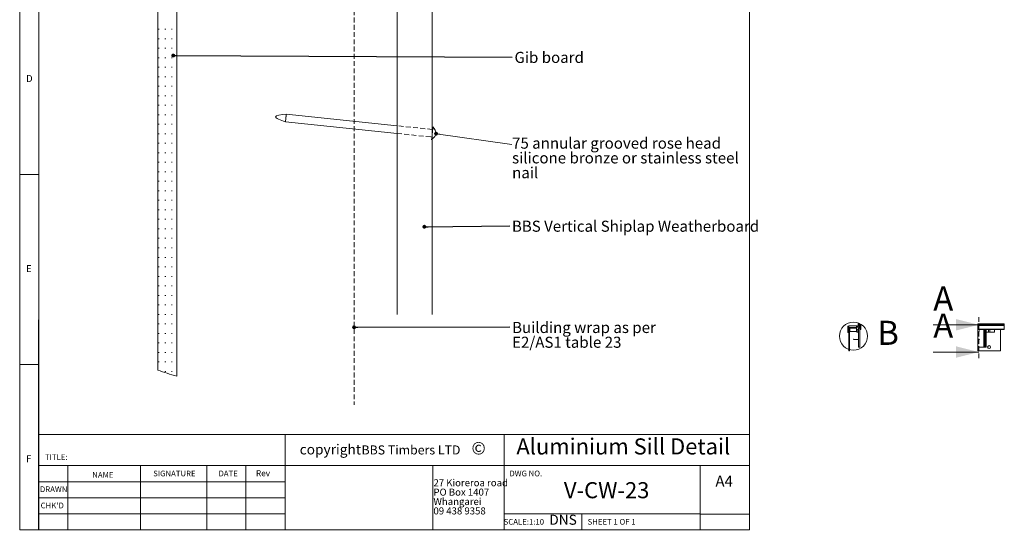
# Paper-space layout 'Sheet1' of a CAD drawing. Units: millimetres. Extents: x 13 to 272, y 5 to 297.
# Drawn here: x 13 to 272, y 5 to 139 of the extents above; entities that cross this region are included whole.
import ezdxf

# ---------------------------------------------------------------- set-up
doc = ezdxf.new("R2010")
doc.units = ezdxf.units.MM
doc.linetypes.add('HIDDEN', pattern=[1.905, 1.27, -0.635])
doc.styles.add('SLDTEXTSTYLE1', font='ARIAL.TTF', dxfattribs={"width": 0.948})
doc.styles.add('SLDTEXTSTYLE3', font='GOTHIC.TTF', dxfattribs={"width": 0.913})
doc.styles.add('SLDTEXTSTYLE4', font='ARIALBD.TTF')
doc.styles.get("Standard").update_dxf_attribs({"font": 'ARIAL.TTF'})
doc.dimstyles.new('SLDDIMSTYLE1', dxfattribs={"dimtxt": 0, "dimasz": 1.016, "dimexe": 0, "dimexo": 0.0625, "dimgap": 0, "dimtad": 0, "dimtih": 1, "dimtoh": 1, "dimdec": 0, "dimrnd": 1e-09, "dimzin": 0, "dimdsep": 46, "dimtxsty": 'Standard', "dimblk1": 'DOT', "dimblk2": 'DOT', "dimsah": 1, "dimcen": 0.09, "dimadec": 0, "dimazin": 0, "dimtfac": 1.016, "dimtdec": 0, "dimtofl": 0, "dimtmove": 0, "dimatfit": 3, "dimldrblk": 'DOT', "dimfxl": 1, "dimfrac": 2, "dimtolj": 1, "dimtzin": 0, "dimarcsym": 0})

# ---------------------------------------------------------------- blocks, each defined once
blk = doc.blocks.new('SW_NOTE_3')
at = {"color": 0, "linetype": 'Continuous', "lineweight": 0, "attachment_point": 1, "style": 'SLDTEXTSTYLE1'}
for s, insert, char_height in [('copyright  ', (0, 3.41), 2.6458), ('BBS Timbers LTD', (16.27, 3.14), 2.3813)]:
    blk.add_mtext(s, dxfattribs=dict(at, insert=insert, char_height=char_height))
blk = doc.blocks.new('SW_NOTE_4')
at = {"color": 0, "linetype": 'Continuous', "lineweight": 0, "attachment_point": 1, "style": 'SLDTEXTSTYLE1'}
for s, insert, char_height in [('27 Kioreroa road', (0, 2.39), 1.8521), ('Whangarei', (0, -2.55), 1.852), ('PO Box 1407', (0, -0.08), 1.8521), ('09 438 9358', (0, -5.02), 1.8521)]:
    blk.add_mtext(s, dxfattribs=dict(at, insert=insert, char_height=char_height))
blk = doc.blocks.new('SW_HATCH_0')
at = {"color": 0, "linetype": 'Continuous', "lineweight": 0}
for p, q in [((0, -50), (0.25, -50)), ((1.75, -50), (2, -50)), ((3.5, -50), (3.75, -50)), ((0, -52.5), (0.25, -52.5)), ((1.75, -52.5), (2, -52.5)), ((3.5, -52.5), (3.75, -52.5)), ((0, -55), (0.25, -55)), ((1.75, -55), (2, -55)), ((3.5, -55), (3.75, -55)), ((0, -57.5), (0.25, -57.5)), ((1.75, -57.5), (2, -57.5)), ((3.5, -57.5), (3.75, -57.5)), ((0, -60), (0.25, -60)), ((1.75, -60), (2, -60)), ((3.5, -60), (3.75, -60)), ((0, -62.5), (0.25, -62.5)), ((1.75, -62.5), (2, -62.5)), ((3.5, -62.5), (3.75, -62.5)), ((0, -65), (0.25, -65)), ((1.75, -65), (2, -65)), ((3.5, -65), (3.75, -65)), ((0, -67.5), (0.25, -67.5)), ((1.75, -67.5), (2, -67.5)), ((3.5, -67.5), (3.75, -67.5)), ((0, -70), (0.25, -70)), ((0, -72.5), (0.25, -72.5)), ((1.75, -70), (2, -70)), ((1.75, -72.5), (2, -72.5)), ((3.5, -70), (3.75, -70)), ((3.5, -72.5), (3.75, -72.5)), ((0, -75), (0.25, -75)), ((1.75, -75), (2, -75)), ((3.5, -75), (3.75, -75)), ((0, -77.5), (0.25, -77.5)), ((1.75, -77.5), (2, -77.5)), ((3.5, -77.5), (3.75, -77.5)), ((0, -80), (0.25, -80)), ((1.75, -80), (2, -80)), ((3.5, -80), (3.75, -80)), ((0, -82.5), (0.25, -82.5)), ((1.75, -82.5), (2, -82.5)), ((3.5, -82.5), (3.75, -82.5)), ((0, -85), (0.25, -85)), ((1.75, -85), (2, -85)), ((3.5, -85), (3.75, -85)), ((0, -87.5), (0.25, -87.5)), ((1.75, -87.5), (2, -87.5)), ((3.5, -87.5), (3.75, -87.5)), ((0, -90), (0.25, -90)), ((1.75, -90), (2, -90)), ((3.5, -90), (3.75, -90)), ((0, -92.5), (0.25, -92.5)), ((1.75, -92.5), (2, -92.5)), ((3.5, -92.5), (3.75, -92.5)), ((0, -95), (0.25, -95)), ((1.75, -95), (2, -95)), ((3.5, -95), (3.75, -95)), ((0, -97.5), (0.25, -97.5)), ((1.75, -97.5), (2, -97.5)), ((3.5, -97.5), (3.75, -97.5)), ((0, -100), (0.25, -100)), ((1.75, -100), (2, -100)), ((3.5, -100), (3.75, -100)), ((0, -102.5), (0.25, -102.5)), ((1.75, -102.5), (2, -102.5)), ((3.5, -102.5), (3.75, -102.5)), ((0, -105), (0.25, -105)), ((1.75, -105), (2, -105)), ((3.5, -105), (3.75, -105)), ((0, -107.5), (0.25, -107.5)), ((1.75, -107.5), (2, -107.5)), ((3.5, -107.5), (3.75, -107.5)), ((0, -110), (0.25, -110)), ((1.75, -110), (2, -110)), ((3.5, -110), (3.75, -110)), ((0, -112.5), (0.25, -112.5)), ((1.75, -112.5), (2, -112.5)), ((3.5, -112.5), (3.75, -112.5)), ((0, -115), (0.25, -115)), ((1.75, -115), (2, -115)), ((3.5, -115), (3.75, -115)), ((0, -117.5), (0.25, -117.5)), ((1.75, -117.5), (2, -117.5)), ((3.5, -117.5), (3.75, -117.5)), ((0, -120), (0.25, -120)), ((1.75, -120), (2, -120)), ((3.5, -120), (3.75, -120)), ((0, -122.5), (0.25, -122.5)), ((1.75, -122.5), (2, -122.5)), ((3.5, -122.5), (3.75, -122.5)), ((0, -125), (0.25, -125)), ((1.75, -125), (2, -125)), ((3.5, -125), (3.75, -125)), ((0, -127.5), (0.25, -127.5)), ((1.75, -127.5), (2, -127.5)), ((3.5, -127.5), (3.75, -127.5)), ((0, -130), (0.25, -130)), ((1.75, -130), (2, -130)), ((3.5, -130), (3.75, -130)), ((0, -132.5), (0.25, -132.5)), ((1.75, -132.5), (2, -132.5)), ((3.5, -132.5), (3.75, -132.5)), ((0, -135), (0.25, -135)), ((1.75, -135), (2, -135)), ((3.5, -135), (3.75, -135)), ((0, -137.5), (0.25, -137.5)), ((1.75, -137.5), (2, -137.5)), ((3.5, -137.5), (3.75, -137.5)), ((1.75, -140), (2, -140)), ((3.5, -140), (3.75, -140))]:
    blk.add_line(p, q, dxfattribs=at)
blk = doc.blocks.new('SW_NOTE_6')
at = {"color": 0, "linetype": 'Continuous', "lineweight": 0, "insert": (0.59, 1.42), "char_height": 2.91, "attachment_point": 1, "style": 'SLDTEXTSTYLE1'}
blk.add_mtext('Gib board', dxfattribs=at)
blk = doc.blocks.new('_DOT')
at = {"color": 0, "linetype": 'ByBlock', "lineweight": -2}
blk.add_line((-0.5, 0), (-1, 0), dxfattribs=at)
at = {"color": 0, "linetype": 'ByBlock', "const_width": 0.5}
blk.add_lwpolyline([(-0.25, 0, 1), (0.25, 0, 1)], format="xyb", close=True, dxfattribs=at)
blk = doc.blocks.new('SW_NOTE_8')
at = {"color": 0, "linetype": 'Continuous', "lineweight": 0, "insert": (0.52, 1.33), "char_height": 2.9104, "attachment_point": 1, "style": 'SLDTEXTSTYLE1'}
blk.add_mtext('BBS Vertical Shiplap Weatherboard', dxfattribs=at)
blk = doc.blocks.new('SW_NOTE_9')
at = {"color": 0, "linetype": 'Continuous', "lineweight": 0, "char_height": 2.9104, "attachment_point": 1, "style": 'SLDTEXTSTYLE1'}
for s, insert in [('Building wrap as per', (0.56, 1.3)), ('E2/AS1 table 23', (0.56, -2.58))]:
    blk.add_mtext(s, dxfattribs=dict(at, insert=insert))
blk = doc.blocks.new('SW_NOTE_10')
at = {"color": 0, "linetype": 'Continuous', "lineweight": 0, "attachment_point": 1, "style": 'SLDTEXTSTYLE1'}
for s, insert, char_height in [('75 annular grooved rose head', (0, 3.75), 2.9104), ('silicone bronze or stainless steel', (0, -0.13), 2.9104), ('nail', (0, -4.01), 2.91)]:
    blk.add_mtext(s, dxfattribs=dict(at, insert=insert, char_height=char_height))

psp = doc.layouts.new('Sheet1')

# ---------------------------------------------------------------- hatches: boundary and pattern name
at = {"linetype": 'Continuous', "lineweight": 0}
h = psp.add_hatch(dxfattribs=at)
h.set_pattern_fill('ACAD_ISO07W100', scale=0.5, style=0)
h.paths.add_polyline_path([(231.0498, 52.0761), (231.2498, 52.0761), (231.2498, 58.0761), (231.0498, 58.0761)], flags=0)
h = psp.add_hatch(dxfattribs=at)
h.set_pattern_fill('ANSI37', scale=0.333333, style=0)
edge = h.paths.add_edge_path(flags=0)
edge.add_arc((231.5898, 58.1761), 0.1, 90, 270, ccw=False)
edge.add_line((231.5898, 58.2761), (231.2898, 58.2761))
edge.add_arc((231.1649, 58.1761), 0.16, -38.682187, 38.682187, ccw=False)
edge.add_line((231.2898, 58.0761), (231.5898, 58.0761))
h = psp.add_hatch(dxfattribs=at)
h.set_pattern_fill('ANSI31', angle=90, style=0)
h.paths.add_polyline_path([(231.7298, 58.1161), (233.0498, 58.1161), (233.0498, 58.2761)], flags=0)
h = psp.add_hatch(dxfattribs=at)
h.set_pattern_fill('ANSI31', style=0)
h.paths.add_polyline_path([(233.0498, 58.2761), (231.7298, 58.2761), (231.7298, 58.1161)], flags=0)
h = psp.add_hatch(dxfattribs=at)
h.set_pattern_fill('ANSI31', angle=90, style=0)
edge = h.paths.add_edge_path(flags=0)
edge.add_line((233.4938, 59.0254), (233.4938, 59.1499))
edge.add_line((233.4938, 59.1499), (233.5279, 59.1499))
edge.add_line((233.5279, 59.1499), (233.5279, 59.1242))
edge.add_arc((233.5359, 59.1242), 0.008, 180, 270)
edge.add_line((233.5359, 59.1162), (233.5367, 59.1162))
edge.add_arc((233.5367, 59.1242), 0.008, 270, 360)
edge.add_line((233.5447, 59.1242), (233.5447, 59.1757))
edge.add_arc((233.5367, 59.1757), 0.008, 0, 90)
edge.add_line((233.5367, 59.1837), (233.4598, 59.1837))
edge.add_line((233.4598, 59.1837), (233.4598, 58.6541))
edge.add_arc((233.3898, 58.6541), 0.07, 270, 360, ccw=False)
edge.add_line((233.3898, 58.5841), (233.2438, 58.5841))
edge.add_arc((233.2438, 58.6541), 0.07, 180, 270, ccw=False)
edge.add_line((233.1738, 58.6541), (233.1738, 58.6741))
edge.add_arc((233.1638, 58.6741), 0.01, 0, 90)
edge.add_line((233.1638, 58.6841), (233.0158, 58.6841))
edge.add_arc((233.0158, 58.6681), 0.016, 90, 180)
edge.add_line((232.9998, 58.6681), (232.9998, 58.6601))
edge.add_line((232.9998, 58.6601), (233.146, 58.6601))
edge.add_arc((233.2438, 58.6541), 0.098, 176.4899, 226.276433)
edge.add_arc((233.1858, 58.5261), 0.058, 99.66315, 211.14739)
edge.add_line((233.1361, 58.4961), (233.1178, 58.4961))
edge.add_arc((233.1178, 58.4681), 0.028, 90.000001, 180.007992)
edge.add_line((233.0898, 58.4681), (233.0898, 58.2625))
edge.add_line((233.0898, 58.2625), (232.9053, 58.2625))
edge.add_arc((232.9053, 58.2485), 0.014, 90, 270)
edge.add_line((232.9053, 58.2345), (232.9273, 58.2345))
edge.add_line((232.9273, 58.2345), (232.9353, 58.2425))
edge.add_line((232.9353, 58.2425), (233.0673, 58.2425))
edge.add_line((233.0673, 58.2425), (233.0753, 58.2345))
edge.add_line((233.0753, 58.2345), (233.0953, 58.2345))
edge.add_arc((233.0953, 58.2545), 0.02, 270, 360)
edge.add_line((233.1153, 58.2545), (233.1153, 58.312))
edge.add_line((233.1153, 58.312), (233.4798, 58.312))
edge.add_line((233.4798, 58.312), (233.4798, 58.2581))
edge.add_arc((233.4898, 58.2581), 0.01, 180, 360)
edge.add_line((233.4998, 58.2581), (233.4998, 58.3001))
edge.add_line((233.4998, 58.3001), (233.7998, 58.3001))
edge.add_line((233.7998, 58.3001), (233.7998, 58.2981))
edge.add_arc((233.8098, 58.2981), 0.01, 180, 270)
edge.add_line((233.8098, 58.2881), (233.9098, 58.2881))
edge.add_line((233.9098, 58.2881), (233.9098, 58.2581))
edge.add_arc((233.9198, 58.2581), 0.01, 180, 360)
edge.add_line((233.9298, 58.2581), (233.9298, 58.3001))
edge.add_line((233.9298, 58.3001), (233.9582, 58.3001))
edge.add_arc((233.9582, 58.2801), 0.02, 0, 90, ccw=False)
edge.add_line((233.9782, 58.2801), (233.9782, 58.1621))
edge.add_line((233.9782, 58.1621), (234.0029, 57.8544))
edge.add_arc((234.0482, 57.8181), 0.058, 141.254494, 206.178969)
edge.add_arc((233.9871, 57.7881), 0.01, -90, 26.178969, ccw=False)
edge.add_line((233.9871, 57.7781), (233.9782, 57.7781))
edge.add_line((233.9782, 57.7781), (233.9782, 57.7481))
edge.add_line((233.9782, 57.7481), (234.1282, 57.7481))
edge.add_arc((234.1282, 57.8081), 0.06, 270, 360)
edge.add_line((234.1882, 57.8081), (234.1872, 58.7441))
edge.add_line((234.1872, 58.7441), (234.1582, 58.7441))
edge.add_line((234.1582, 58.7441), (234.1582, 58.6481))
edge.add_line((234.1582, 58.6481), (234.0182, 58.6481))
edge.add_line((234.0182, 58.6481), (234.0182, 58.7141))
edge.add_line((234.0182, 58.7141), (234.0412, 58.7141))
edge.add_line((234.0412, 58.7141), (234.0412, 58.7441))
edge.add_line((234.0412, 58.7441), (233.9442, 58.7441))
edge.add_line((233.9442, 58.7441), (233.9382, 58.7241))
edge.add_line((233.9382, 58.7241), (233.9382, 58.7187))
edge.add_arc((233.9428, 58.7187), 0.0046, 180, 270)
edge.add_line((233.9428, 58.7141), (233.9882, 58.7141))
edge.add_line((233.9882, 58.7141), (233.9882, 58.6481))
edge.add_line((233.9882, 58.6481), (233.8198, 58.6481))
edge.add_line((233.8198, 58.6481), (233.8198, 58.7141))
edge.add_line((233.8198, 58.7141), (233.8652, 58.7141))
edge.add_arc((233.8652, 58.7187), 0.0046, 270, 360)
edge.add_line((233.8698, 58.7187), (233.8698, 58.7241))
edge.add_line((233.8698, 58.7241), (233.8638, 58.7441))
edge.add_line((233.8638, 58.7441), (233.4938, 58.7441))
edge.add_line((233.4938, 58.7441), (233.4938, 59.0039))
edge.add_line((233.4938, 59.0039), (233.5367, 59.0039))
edge.add_arc((233.5367, 59.0119), 0.008, 270, 360)
edge.add_line((233.5447, 59.0119), (233.5447, 59.046))
edge.add_arc((233.5367, 59.046), 0.008, 0, 90)
edge.add_line((233.5367, 59.054), (233.5359, 59.054))
edge.add_arc((233.5359, 59.046), 0.008, 90, 180)
edge.add_line((233.5279, 59.046), (233.5279, 59.0254))
edge.add_line((233.5279, 59.0254), (233.4938, 59.0254))
edge = h.paths.add_edge_path(flags=0)
edge.add_line((234.0042, 58.1632), (234.0042, 58.2781))
edge.add_arc((233.9542, 58.2781), 0.05, 0, 90)
edge.add_line((233.9542, 58.3281), (233.5009, 58.3281))
edge.add_line((233.5009, 58.3281), (233.5002, 58.3477))
edge.add_arc((233.4942, 58.3475), 0.006, 2, 90)
edge.add_line((233.4942, 58.3535), (233.1178, 58.3535))
edge.add_line((233.1178, 58.3535), (233.1178, 58.4681))
edge.add_line((233.1178, 58.4681), (233.1858, 58.4681))
edge.add_arc((233.1858, 58.5261), 0.058, 270.003302, 326.446995)
edge.add_arc((233.2225, 58.5018), 0.014, 326.446995, 506.446995)
edge.add_arc((233.1858, 58.5261), 0.03, 65.354406, 326.446995, ccw=False)
edge.add_arc((233.205, 58.5679), 0.016, 245.354406, 312.430134)
edge.add_line((233.2158, 58.5561), (233.3898, 58.5561))
edge.add_arc((233.3898, 58.6541), 0.098, 270, 323.525339)
edge.add_arc((233.4718, 58.5935), 0.004, 3.644506, 143.525339, ccw=False)
edge.add_arc((233.4818, 58.5941), 0.006, 183.644506, 270)
edge.add_line((233.4818, 58.5881), (233.4938, 58.5881))
edge.add_arc((233.4938, 58.5941), 0.006, 270.000007, 370.034877)
edge.add_line((233.4997, 58.5952), (233.4962, 58.6152))
edge.add_arc((233.4903, 58.6141), 0.006, 10, 90)
edge.add_line((233.4903, 58.6201), (233.4817, 58.6201))
edge.add_arc((233.3898, 58.6541), 0.098, 339.699809, 360)
edge.add_line((233.4878, 58.6541), (233.4878, 58.7101))
edge.add_arc((233.4938, 58.7101), 0.006, 90, 180, ccw=False)
edge.add_line((233.4938, 58.7161), (233.6654, 58.7161))
edge.add_arc((233.6804, 58.7216), 0.016, 199.801744, 309.645594)
edge.add_arc((233.7098, 58.6861), 0.03, -131.446995, 129.645594, ccw=False)
edge.add_arc((233.6807, 58.6532), 0.014, 48.553005, 167.705931)
edge.add_line((233.667, 58.6561), (233.6598, 58.6561))
edge.add_line((233.6598, 58.6561), (233.6598, 58.6281))
edge.add_line((233.6598, 58.6281), (233.7098, 58.6281))
edge.add_arc((233.7098, 58.6861), 0.058, 270, 369.412586)
edge.add_arc((233.7793, 58.6977), 0.0125, 0, 189.412586, ccw=False)
edge.add_line((233.7918, 58.6977), (233.7918, 58.6401))
edge.add_arc((233.8118, 58.6401), 0.02, 180, 270)
edge.add_line((233.8118, 58.6201), (233.8398, 58.6201))
edge.add_line((233.8398, 58.6201), (233.8398, 58.6181))
edge.add_arc((233.8498, 58.6181), 0.01, 180, 270)
edge.add_line((233.8498, 58.6081), (233.9298, 58.6081))
edge.add_arc((233.9298, 58.6181), 0.01, 270, 360)
edge.add_line((233.9398, 58.6181), (233.9398, 58.6201))
edge.add_line((233.9398, 58.6201), (234.1282, 58.6201))
edge.add_line((234.1282, 58.6201), (234.1282, 58.6141))
edge.add_arc((234.1342, 58.6141), 0.006, 180.000007, 280.034875)
edge.add_line((234.1352, 58.6082), (234.1511, 58.611))
edge.add_line((234.1511, 58.611), (234.1483, 58.5952))
edge.add_arc((234.1542, 58.5941), 0.006, 169.965123, 269.999993)
edge.add_line((234.1542, 58.5881), (234.1602, 58.5881))
edge.add_line((234.1602, 58.5881), (234.1602, 58.3581))
edge.add_line((234.1602, 58.3581), (234.1542, 58.3581))
edge.add_arc((234.1542, 58.3521), 0.006, 90, 180)
edge.add_line((234.1482, 58.3521), (234.1482, 58.3341))
edge.add_arc((234.1542, 58.3341), 0.006, 180, 270)
edge.add_line((234.1542, 58.3281), (234.1622, 58.3281))
edge.add_line((234.1622, 58.3281), (234.1622, 57.8081))
edge.add_arc((234.1282, 57.8081), 0.034, 270, 360, ccw=False)
edge.add_line((234.1282, 57.7741), (234.1024, 57.7741))
edge.add_arc((234.1024, 57.7841), 0.01, 147.910049, 270, ccw=False)
edge.add_arc((234.0482, 57.8181), 0.054, 327.910049, 403.39845)
edge.add_arc((234.0787, 57.847), 0.012, 43.39845, 223.39845)
edge.add_arc((234.0482, 57.8181), 0.03, -223.261188, 43.39845, ccw=False)
edge.add_arc((234.0176, 57.8469), 0.012, 316.738809, 364.601277)
edge.add_line((234.0295, 57.8479), (234.0042, 58.1632))
h = psp.add_hatch(dxfattribs=at)
h.set_pattern_fill('ANSI31', style=0)
edge = h.paths.add_edge_path(flags=0)
edge.add_arc((233.7244, 59.1677), 0.016, 89.156807, 179.156807)
edge.add_line((233.7084, 59.1679), (233.7078, 59.1269))
edge.add_arc((233.7168, 59.1268), 0.009, 179.156807, 359.156807)
edge.add_line((233.7258, 59.1267), (233.726, 59.1405))
edge.add_line((233.726, 59.1405), (233.7548, 59.1406))
edge.add_line((233.7548, 59.1406), (233.7549, 59.0161))
edge.add_line((233.7549, 59.0161), (233.722, 59.0155))
edge.add_line((233.722, 59.0155), (233.722, 59.0369))
edge.add_arc((233.713, 59.037), 0.009, 359.838004, 539.838004)
edge.add_line((233.704, 59.037), (233.704, 59.02))
edge.add_arc((233.722, 59.0199), 0.018, 179.838004, 269.838004)
edge.add_line((233.7219, 59.0019), (233.7539, 59.0018))
edge.add_arc((233.754, 59.0218), 0.02, 269.838004, 359.838004)
edge.add_line((233.774, 59.0218), (233.7743, 59.1438))
edge.add_arc((233.7843, 59.1438), 0.01, 89.838004, 179.838004, ccw=False)
edge.add_line((233.7844, 59.1538), (234.1591, 58.887))
edge.add_arc((234.1191, 58.887), 0.04, -81.705223, 0.056338, ccw=False)
edge.add_arc((234.1341, 58.7841), 0.064, 98.294777, 140.056338)
edge.add_line((234.085, 58.8252), (234.0472, 58.78))
edge.add_line((234.0472, 58.78), (233.8012, 58.7798))
edge.add_arc((233.8012, 58.7698), 0.01, 90.056338, 180.056338)
edge.add_line((233.7912, 58.7697), (233.7912, 58.7397))
edge.add_line((233.7912, 58.7397), (233.6592, 58.7396))
edge.add_arc((233.6593, 58.7296), 0.01, 90.056338, 180.056338)
edge.add_line((233.6493, 58.7296), (233.6493, 58.7096))
edge.add_line((233.6493, 58.7096), (233.6019, 58.7096))
edge.add_arc((233.6019, 58.705), 0.0046, 90.056338, 225.056338)
edge.add_line((233.5986, 58.7017), (233.6339, 58.6665))
edge.add_arc((233.641, 58.6736), 0.01, 225.056338, 315.056338)
edge.add_line((233.648, 58.6665), (233.6704, 58.6889))
edge.add_arc((233.6633, 58.696), 0.01, 315.056338, 360.056338)
edge.add_line((233.6733, 58.696), (233.6733, 58.7056))
edge.add_arc((233.6833, 58.7056), 0.01, 90.056338, 180.056338, ccw=False)
edge.add_line((233.6833, 58.7156), (233.8053, 58.7158))
edge.add_arc((233.8053, 58.7258), 0.01, 270.056338, 360.056338)
edge.add_line((233.8153, 58.7258), (233.8152, 58.7458))
edge.add_arc((233.8252, 58.7458), 0.01, 90.056338, 180.056338, ccw=False)
edge.add_line((233.8252, 58.7558), (233.9352, 58.7559))
edge.add_line((233.9352, 58.7559), (233.9352, 58.7459))
edge.add_line((233.9352, 58.7459), (233.9652, 58.7459))
edge.add_line((233.9652, 58.7459), (233.9652, 58.7539))
edge.add_line((233.9652, 58.7539), (234.0474, 58.754))
edge.add_arc((234.0474, 58.774), 0.02, 270.056338, 320.056338)
edge.add_line((234.0627, 58.7612), (234.1034, 58.8098))
edge.add_arc((234.1341, 58.7841), 0.04, 90.056338, 140.056338, ccw=False)
edge.add_line((234.1341, 58.8241), (234.1492, 58.8241))
edge.add_arc((234.1492, 58.8141), 0.01, 0.056338, 90.056338, ccw=False)
edge.add_line((234.1592, 58.8141), (234.1592, 58.7901))
edge.add_arc((234.1492, 58.7901), 0.01, -89.943662, 0.056338, ccw=False)
edge.add_line((234.1492, 58.7801), (234.1342, 58.7801))
edge.add_arc((234.1342, 58.7601), 0.02, 90.056338, 180.056338)
edge.add_line((234.1142, 58.7601), (234.1143, 58.6891))
edge.add_arc((234.0552, 58.7431), 0.08, 309.933816, 317.61011, ccw=False)
edge.add_arc((234.113, 58.6741), 0.01, 129.933816, 309.933816)
edge.add_arc((234.0552, 58.7431), 0.1, 309.933816, 334.826493)
edge.add_arc((234.1403, 58.7031), 0.006, 334.826493, 420.067757)
edge.add_line((234.1433, 58.7083), (234.1383, 58.7112))
edge.add_line((234.1383, 58.7112), (234.1382, 58.7441))
edge.add_arc((234.1482, 58.7441), 0.01, 90.056338, 180.056338, ccw=False)
edge.add_line((234.1482, 58.7541), (234.1612, 58.7541))
edge.add_line((234.1612, 58.7541), (234.1612, 58.7501))
edge.add_arc((234.1672, 58.7501), 0.006, 180.056338, 270.056338)
edge.add_line((234.1672, 58.7441), (234.1812, 58.7441))
edge.add_arc((234.1812, 58.7501), 0.006, 270.056338, 360.056338)
edge.add_line((234.1872, 58.7501), (234.1871, 58.9088))
edge.add_line((234.1871, 58.9088), (233.8008, 59.1838))
edge.add_line((233.8008, 59.1838), (233.7247, 59.1837))

# ---------------------------------------------------------------- linework, layer by layer
at = {"color": 7, "linetype": 'Continuous', "lineweight": 0}
for p, q in [((12.8, 292), (12.8, 5)), ((17.8, 292), (17.8, 5)), ((204.9404, 4.9999), (204.9404, 292)), ((112.1478, 111.2837), (82.9676, 114.3506)), ((82.7586, 112.3616), (112.1478, 109.2727)), ((121.5078, 110.2999), (121.3978, 110.3115)), ((122.3978, 109.2009), (142.35, 106.4)), ((12.8, 98.5), (17.8, 98.5)), ((17.7404, 60.2499), (17.7404, 4.9999)), ((17.8, 60.25), (17.8, 5)), ((253.2652, 58.9584), (265.2652, 58.9584)), ((253.2652, 51.7959), (265.2652, 51.7959)), ((17.8, 48.5), (12.8, 48.5)), ((17.7404, 30.146), (140.2785, 30.146)), ((82.6334, 21.9159), (82.6334, 30.146)), ((140.2785, 30.146), (140.2785, 4.9999)), ((205, 30.146), (140.2785, 30.146)), ((204.893, 21.916), (17.693, 21.916)), ((25.493, 21.916), (25.493, 4.916)), ((44.5771, 21.916), (44.5771, 4.916)), ((62.092, 21.916), (62.092, 4.916)), ((72.293, 4.916), (72.293, 21.916)), ((82.6334, 4.9159), (82.6334, 21.9159)), ((121.5792, 21.916), (121.5792, 4.9999)), ((191.9404, 4.9999), (191.9404, 21.9999)), ((82.6334, 17.6659), (17.6334, 17.6659)), ((82.6334, 13.4159), (17.6334, 13.4159)), ((17.7404, 9.2189), (82.6334, 9.2189)), ((160.7406, 9.2189), (140.2785, 9.2189)), ((160.7324, 4.9159), (160.7406, 9.2189)), ((160.7406, 9.2189), (191.9404, 9.2189)), ((205, 9.187), (192, 9.187)), ((12.8, 5), (17.8, 5)), ((17.7404, 4.9999), (204.9404, 4.9999))]:
    psp.add_line(p, q, dxfattribs=at)
at = {"color": 7, "linetype": 'Continuous', "lineweight": 15}
for p, q in [((49.1478, 47.0364), (49.1478, 186.7009)), ((54.1478, 45.4415), (54.1478, 186.7009)), ((112.1478, 61.7009), (112.1478, 186.7009)), ((121.3978, 186.7009), (121.3978, 61.7009)), ((230.8198, 58.5601), (231.0198, 58.6601)), ((230.8198, 56.9601), (230.8198, 58.5601)), ((231.0198, 58.1601), (230.9798, 58.137)), ((230.9798, 58.137), (230.9798, 57.4832)), ((230.9798, 57.4832), (231.0198, 57.4601)), ((231.0198, 58.6601), (231.0198, 58.1601)), ((231.0198, 57.4601), (231.0198, 56.9601)), ((231.0498, 58.2761), (231.0498, 58.6601)), ((231.0498, 58.6601), (233.0898, 58.6601)), ((233.0898, 58.2761), (231.0498, 58.2761)), ((231.0498, 52.0761), (231.0498, 58.0761)), ((231.0498, 58.0761), (231.2498, 58.0761)), ((231.2498, 52.0761), (231.2498, 58.0761)), ((231.2898, 58.2761), (231.5898, 58.2761)), ((231.5898, 58.0761), (231.2898, 58.0761)), ((231.2898, 57.1761), (231.2898, 58.0761)), ((231.2898, 58.0761), (233.0898, 58.0761)), ((233.0898, 57.1761), (231.2898, 57.1761)), ((231.7298, 58.2761), (233.0498, 58.2761)), ((231.7298, 58.1161), (231.7298, 58.2761)), ((233.0498, 58.2761), (231.7298, 58.1161)), ((233.0498, 58.1161), (231.7298, 58.1161)), ((232.9053, 58.2625), (233.0898, 58.2625)), ((232.9273, 58.2345), (232.9053, 58.2345)), ((232.9353, 58.2425), (232.9273, 58.2345)), ((233.0673, 58.2425), (232.9353, 58.2425)), ((232.9998, 58.6601), (232.9998, 58.6681)), ((233.146, 58.6601), (232.9998, 58.6601)), ((233.0158, 58.6841), (233.1638, 58.6841)), ((233.0498, 58.2761), (233.0498, 58.1161)), ((233.0753, 58.2345), (233.0673, 58.2425)), ((233.0953, 58.2345), (233.0753, 58.2345)), ((233.0898, 58.6601), (233.0898, 58.2761)), ((233.0898, 58.2625), (233.0898, 58.4681)), ((233.0898, 58.0761), (233.0898, 57.1761)), ((233.1398, 57.4046), (233.0898, 57.4099)), ((233.0898, 57.3295), (233.1398, 57.3242)), ((233.4798, 58.312), (233.1153, 58.312)), ((233.1153, 58.312), (233.1153, 58.2545)), ((233.1178, 58.4961), (233.1361, 58.4961)), ((233.1178, 58.4681), (233.1858, 58.4681)), ((233.1178, 58.3535), (233.1178, 58.4681)), ((233.4942, 58.3535), (233.1178, 58.3535)), ((233.1398, 57.8761), (233.5398, 57.7462)), ((233.1398, 57.8761), (233.1398, 56.9761)), ((233.1738, 58.6741), (233.1738, 58.6541)), ((233.2158, 58.5561), (233.3898, 58.5561)), ((233.2438, 58.5841), (233.3898, 58.5841)), ((233.4598, 58.6541), (233.4598, 59.1837)), ((233.4598, 59.1837), (233.5367, 59.1837)), ((233.4798, 58.2581), (233.4798, 58.312)), ((233.4903, 58.6201), (233.4817, 58.6201)), ((233.4818, 58.5881), (233.4938, 58.5881)), ((233.4878, 58.6541), (233.4878, 58.7101)), ((233.5279, 59.1499), (233.4938, 59.1499)), ((233.4938, 59.1499), (233.4938, 59.0254)), ((233.4938, 59.0254), (233.5279, 59.0254)), ((233.5367, 59.0039), (233.4938, 59.0039)), ((233.4938, 59.0039), (233.4938, 58.7441)), ((233.4938, 58.7441), (233.8638, 58.7441)), ((233.4938, 58.7161), (233.6654, 58.7161)), ((233.4997, 58.5952), (233.4962, 58.6152)), ((233.7998, 58.3001), (233.4998, 58.3001)), ((233.4998, 58.3001), (233.4998, 58.2581)), ((233.5009, 58.3281), (233.5002, 58.3477)), ((233.9542, 58.3281), (233.5009, 58.3281)), ((233.5279, 59.1242), (233.5279, 59.1499)), ((233.5279, 59.0254), (233.5279, 59.046)), ((233.5367, 59.1162), (233.5359, 59.1162)), ((233.5359, 59.054), (233.5367, 59.054)), ((233.5398, 57.7462), (233.5398, 56.9761)), ((233.5698, 57.3594), (233.5398, 57.3626)), ((233.5398, 57.2822), (233.5698, 57.279)), ((233.5447, 59.1757), (233.5447, 59.1242)), ((233.5447, 59.046), (233.5447, 59.0119)), ((233.5698, 53.0761), (233.5698, 58.0761)), ((233.9398, 58.0761), (233.5698, 58.0761)), ((233.6339, 58.6665), (233.5986, 58.7017)), ((233.6019, 58.7096), (233.6493, 58.7096)), ((233.6704, 58.6889), (233.648, 58.6665)), ((233.6493, 58.7096), (233.6493, 58.7296)), ((233.6592, 58.7396), (233.7912, 58.7397)), ((233.6598, 58.6561), (233.6598, 58.6281)), ((233.667, 58.6561), (233.6598, 58.6561)), ((233.6598, 58.6281), (233.7098, 58.6281)), ((233.6733, 58.7056), (233.6733, 58.696)), ((233.8053, 58.7158), (233.6833, 58.7156)), ((233.704, 59.02), (233.704, 59.037)), ((233.7078, 59.1269), (233.7084, 59.1679)), ((233.7539, 59.0018), (233.7219, 59.0019)), ((233.722, 59.0369), (233.722, 59.0155)), ((233.722, 59.0155), (233.7549, 59.0161)), ((233.7247, 59.1837), (233.8008, 59.1838)), ((233.726, 59.1405), (233.7258, 59.1267)), ((233.7548, 59.1406), (233.726, 59.1405)), ((233.7549, 59.0161), (233.7548, 59.1406)), ((233.7743, 59.1438), (233.774, 59.0218)), ((234.1591, 58.887), (233.7844, 59.1538)), ((233.7912, 58.7397), (233.7912, 58.7697)), ((233.7918, 58.6977), (233.7918, 58.6401)), ((233.7998, 58.2981), (233.7998, 58.3001)), ((233.8008, 59.1838), (234.1871, 58.9088)), ((233.8012, 58.7798), (234.0472, 58.78)), ((233.9098, 58.2881), (233.8098, 58.2881)), ((233.8118, 58.6201), (233.8398, 58.6201)), ((233.8152, 58.7458), (233.8153, 58.7258)), ((233.8652, 58.7141), (233.8198, 58.7141)), ((233.8198, 58.7141), (233.8198, 58.6481)), ((233.8198, 58.6481), (233.9882, 58.6481)), ((233.9352, 58.7559), (233.8252, 58.7558)), ((233.8398, 58.6201), (233.8398, 58.6181)), ((233.8498, 58.6081), (233.9298, 58.6081)), ((233.8638, 58.7441), (233.8698, 58.7241)), ((233.8698, 58.7241), (233.8698, 58.7187)), ((233.9098, 58.2581), (233.9098, 58.2881)), ((233.9582, 58.3001), (233.9298, 58.3001)), ((233.9298, 58.3001), (233.9298, 58.2581)), ((233.9352, 58.7459), (233.9352, 58.7559)), ((233.9652, 58.7459), (233.9352, 58.7459)), ((233.9382, 58.7241), (233.9442, 58.7441)), ((233.9382, 58.7187), (233.9382, 58.7241)), ((233.9398, 58.6201), (234.1282, 58.6201)), ((233.9398, 58.6181), (233.9398, 58.6201)), ((233.9398, 58.0761), (233.9398, 53.0761)), ((233.9442, 57.3201), (233.9398, 57.3206)), ((233.9398, 57.2206), (233.9798, 57.2761)), ((233.9882, 58.7141), (233.9428, 58.7141)), ((233.9442, 58.7441), (234.0412, 58.7441)), ((233.9798, 57.2761), (233.9473, 57.3499)), ((234.0474, 58.754), (233.9652, 58.7539)), ((233.9652, 58.7539), (233.9652, 58.7459)), ((233.9782, 58.1621), (233.9782, 58.2801)), ((234.0029, 57.8544), (233.9782, 58.1621)), ((233.9782, 57.7481), (233.9782, 57.7781)), ((233.9782, 57.7781), (233.9871, 57.7781)), ((234.1282, 57.7481), (233.9782, 57.7481)), ((233.9882, 58.6481), (233.9882, 58.7141)), ((234.0042, 58.1632), (234.0042, 58.2781)), ((234.0295, 57.8479), (234.0042, 58.1632)), ((234.0412, 58.7141), (234.0182, 58.7141)), ((234.0182, 58.7141), (234.0182, 58.6481)), ((234.0182, 58.6481), (234.1582, 58.6481)), ((234.0412, 58.7441), (234.0412, 58.7141)), ((234.0472, 58.78), (234.085, 58.8252)), ((234.1034, 58.8098), (234.0627, 58.7612)), ((234.1282, 57.7741), (234.1024, 57.7741)), ((234.1143, 58.6891), (234.1142, 58.7601)), ((234.1282, 58.6201), (234.1282, 58.6141)), ((234.1492, 58.8241), (234.1341, 58.8241)), ((234.1342, 58.7801), (234.1492, 58.7801)), ((234.1352, 58.6082), (234.1511, 58.611)), ((234.1382, 58.7441), (234.1383, 58.7112)), ((234.1383, 58.7112), (234.1433, 58.7083)), ((234.1612, 58.7541), (234.1482, 58.7541)), ((234.1482, 58.3521), (234.1482, 58.3341)), ((234.1511, 58.611), (234.1483, 58.5952)), ((234.1542, 58.5881), (234.1602, 58.5881)), ((234.1602, 58.3581), (234.1542, 58.3581)), ((234.1542, 58.3281), (234.1622, 58.3281)), ((234.1582, 58.6481), (234.1582, 58.7441)), ((234.1582, 58.7441), (234.1872, 58.7441)), ((234.1592, 58.7901), (234.1592, 58.8141)), ((234.1602, 58.5881), (234.1602, 58.3581)), ((234.1612, 58.7501), (234.1612, 58.7541)), ((234.1622, 58.3281), (234.1622, 57.8081)), ((234.1812, 58.7441), (234.1672, 58.7441)), ((234.1871, 58.9088), (234.1872, 58.7501)), ((234.1872, 58.7441), (234.1882, 57.8081)), ((264.9664, 59.1838), (266.9664, 59.1838)), ((264.9664, 58.9088), (264.9664, 59.1838)), ((264.9664, 58.9088), (266.9664, 58.9088)), ((264.9664, 58.7501), (264.9664, 58.9088)), ((264.9664, 58.7501), (266.9664, 58.7501)), ((264.9664, 58.7441), (264.9664, 58.7501)), ((264.9664, 57.8081), (264.9664, 58.7441)), ((264.9664, 58.7441), (271.9664, 58.7441)), ((264.9664, 57.8081), (271.9664, 57.8081)), ((264.9664, 57.7481), (264.9664, 57.8081)), ((264.9664, 53.0761), (264.9664, 57.7481)), ((264.9664, 57.7481), (271.9664, 57.7481)), ((266.5464, 53.0761), (266.5464, 57.7481)), ((266.6264, 57.7481), (266.6264, 53.0761)), ((266.8664, 53.0761), (266.8664, 57.7481)), ((266.9664, 58.9088), (266.9664, 59.1838)), ((266.9664, 59.1837), (271.9664, 59.1837)), ((266.9664, 59.1162), (271.9664, 59.1162)), ((266.9664, 59.054), (271.9664, 59.054)), ((266.9664, 59.0039), (271.9664, 59.0039)), ((266.9664, 58.7501), (266.9664, 58.9088)), ((266.9664, 58.7441), (266.9664, 58.7501)), ((266.9664, 53.0761), (266.9664, 57.7481)), ((267.1664, 57.7481), (267.1664, 53.0761)), ((267.7664, 57.7462), (267.1664, 57.7462)), ((267.7664, 57.7481), (267.7664, 57.7462)), ((267.7664, 57.7462), (267.7664, 56.9761)), ((268.1664, 57.7462), (268.1664, 57.7481)), ((269.3664, 57.7462), (268.1664, 57.7462)), ((268.1664, 57.7462), (268.1664, 56.9761)), ((269.3664, 57.7481), (269.3664, 57.7462)), ((269.3664, 57.7462), (269.3664, 56.9761)), ((270.9664, 52.0761), (270.9664, 57.7481)), ((271.9664, 59.1757), (271.9664, 59.1837)), ((271.9664, 59.1242), (271.9664, 59.1757)), ((271.9664, 59.1162), (271.9664, 59.1242)), ((271.9664, 59.054), (271.9664, 59.1162)), ((271.9664, 59.046), (271.9664, 59.054)), ((271.9664, 59.0119), (271.9664, 59.046)), ((271.9664, 59.0039), (271.9664, 59.0119)), ((271.9664, 58.7441), (271.9664, 59.0039)), ((271.9664, 57.8081), (271.9664, 58.7441)), ((271.9664, 57.7481), (271.9664, 57.8081)), ((231.0198, 56.9601), (230.8198, 56.9601)), ((232.4026, 55.1821), (232.2891, 55.1538)), ((232.2891, 55.1538), (232.3942, 55.1026)), ((232.3942, 55.1026), (233.5698, 54.979)), ((233.5698, 55.0594), (232.4026, 55.1821)), ((233.5398, 56.9761), (233.1398, 56.9761)), ((233.9442, 55.0201), (233.9398, 55.0206)), ((233.9398, 54.9206), (233.9798, 54.9761)), ((233.9798, 54.9761), (233.9473, 55.0499)), ((267.1664, 56.9761), (267.7664, 56.9761)), ((267.7664, 56.9761), (268.1664, 56.9761)), ((268.1664, 56.9761), (269.3664, 56.9761)), ((231.2498, 52.0761), (231.0498, 52.0761)), ((233.9398, 53.0761), (233.5698, 53.0761)), ((264.9664, 53.0761), (266.5464, 53.0761)), ((264.9664, 53.0761), (264.9664, 52.0761)), ((264.9664, 52.0761), (270.9664, 52.0761)), ((266.6264, 53.0761), (266.5464, 53.0761)), ((266.6264, 53.0761), (266.8664, 53.0761)), ((266.9664, 53.0761), (266.8664, 53.0761)), ((266.9664, 53.0761), (267.1664, 53.0761))]:
    psp.add_line(p, q, dxfattribs=at)
at = {"color": 9, "linetype": 'HIDDEN', "lineweight": 0, "true_color": 0xc0c0c0}
psp.add_line((100.8136, 187.3452), (100.8136, 37.8906), dxfattribs=at)
at = {"color": 7, "linetype": 'HIDDEN', "lineweight": 0}
for p, q in [((121.3978, 110.3115), (112.1478, 111.2837)), ((112.1478, 109.2727), (121.2988, 108.3109)), ((121.2204, 107.565), (121.3978, 107.8115)), ((265.2652, 60.9584), (265.2652, 49.7959))]:
    psp.add_line(p, q, dxfattribs=at)
at = {"color": 8, "linetype": 'Continuous', "lineweight": 15}
for p, q in [((266.9664, 59.1757), (271.9664, 59.1757)), ((266.9664, 59.1242), (271.9664, 59.1242)), ((266.9664, 59.046), (271.9664, 59.046)), ((266.9664, 59.0119), (271.9664, 59.0119))]:
    psp.add_line(p, q, dxfattribs=at)
at = {"color": 7, "linetype": 'Continuous', "lineweight": 0, "flags": 128}
psp.add_lwpolyline([(82.9676, 114.3506), (82.9597, 114.275), (82.937, 114.0594), (82.9031, 113.7367), (82.8631, 113.3561), (82.8231, 112.9755), (82.7892, 112.6529), (82.7665, 112.4373), (82.7586, 112.3616)], dxfattribs=at)
at = {"color": 7, "linetype": 'HIDDEN', "lineweight": 0, "flags": 128}
for points in [[(82.7586, 112.3616), (82.7665, 112.4373), (82.7892, 112.6529), (82.8231, 112.9755), (82.8631, 113.3561), (82.9031, 113.7367), (82.937, 114.0594), (82.9597, 114.275), (82.9676, 114.3506)], [(121.2204, 107.565), (121.2303, 107.6593), (121.259, 107.932), (121.3033, 108.3535), (121.3584, 108.8781), (121.4184, 109.4491), (121.4768, 110.0045), (121.5272, 110.4841), (121.5642, 110.836), (121.5837, 111.0221), (121.5862, 111.0458)], [(121.3978, 109.2533), (121.3584, 108.8781), (121.3033, 108.3535), (121.259, 107.932), (121.2303, 107.6593), (121.2204, 107.565)], [(121.3067, 108.3866), (121.2988, 108.3109), (121.3067, 108.3866), (121.3294, 108.6022), (121.3633, 108.9248), (121.4033, 109.3054), (121.4433, 109.686), (121.4772, 110.0086), (121.4999, 110.2242), (121.5078, 110.2999), (121.4999, 110.2242), (121.4772, 110.0086), (121.4433, 109.686), (121.4033, 109.3054), (121.3633, 108.9248), (121.3294, 108.6022), (121.3067, 108.3866)]]:
    psp.add_lwpolyline(points, dxfattribs=at)
at = {"color": 7, "linetype": 'Continuous', "lineweight": 15, "flags": 128}
for points in [[(121.5862, 111.0458), (121.5837, 111.0221), (121.5642, 110.836), (121.5272, 110.4841), (121.4768, 110.0045), (121.4184, 109.4491), (121.3978, 109.2533)], [(233.9473, 57.3499), (233.9472, 57.349), (233.9464, 57.3415), (233.945, 57.3275), (233.9429, 57.3083), (233.9406, 57.2861), (233.9398, 57.2782)], [(232.4026, 55.1821), (232.4023, 55.1791), (232.4014, 55.1705), (232.4, 55.1576), (232.3984, 55.1423), (232.3968, 55.1271), (232.3954, 55.1142), (232.3945, 55.1056), (232.3942, 55.1026)], [(233.9473, 55.0499), (233.9472, 55.049), (233.9464, 55.0415), (233.945, 55.0275), (233.9429, 55.0083), (233.9406, 54.9861), (233.9398, 54.9782)]]:
    psp.add_lwpolyline(points, dxfattribs=at)
at = {"color": 7, "linetype": 'Continuous', "lineweight": 0}
psp.add_circle((232.2688, 55.9657), 3.6837, dxfattribs=at)
at = {"color": 7, "linetype": 'Continuous', "lineweight": 15}
psp.add_circle((267.9664, 53.0761), 0.4, dxfattribs=at)
for centre, radius, start, end in [((231.1649, 58.1761), 0.16, 321.317813, 38.682187), ((231.5898, 58.1761), 0.1, 90, 270), ((231.5898, 58.1761), 0.1, 270, 90), ((232.9053, 58.2485), 0.014, 90, 270), ((233.0158, 58.6681), 0.016, 90, 180), ((233.1178, 58.4681), 0.028, 90.000001, 180.007992), ((233.0953, 58.2545), 0.02, 270, 0), ((233.1858, 58.5261), 0.058, 99.66315, 211.14739), ((233.2438, 58.6541), 0.098, 176.4899, 226.276433), ((233.1858, 58.5261), 0.03, 65.354406, 326.446995), ((233.1638, 58.6741), 0.01, 0, 90), ((233.2438, 58.6541), 0.07, 180, 270), ((233.1858, 58.5261), 0.058, 270.003302, 326.446995), ((233.205, 58.5679), 0.016, 245.354406, 312.430134), ((233.2225, 58.5018), 0.014, 326.446995, 146.446995), ((233.3898, 58.6541), 0.07, 270, 0), ((233.3898, 58.6541), 0.098, 270, 323.525339), ((233.4718, 58.5935), 0.004, 3.644506, 143.525339), ((233.4818, 58.5941), 0.006, 183.644506, 270), ((233.4898, 58.2581), 0.01, 180, 0), ((233.3898, 58.6541), 0.098, 339.699809, 0), ((233.4938, 58.7101), 0.006, 90, 180), ((233.4903, 58.6141), 0.006, 10, 90), ((233.4938, 58.5941), 0.006, 270.000007, 10.034877), ((233.4942, 58.3475), 0.006, 2, 90), ((233.5359, 59.1242), 0.008, 180, 270), ((233.5359, 59.046), 0.008, 90, 180), ((233.5367, 59.1757), 0.008, 0, 90), ((233.5367, 59.1242), 0.008, 270, 0), ((233.5367, 59.046), 0.008, 0, 90), ((233.5367, 59.0119), 0.008, 270, 0), ((233.6019, 58.705), 0.0046, 90.056338, 225.056338), ((233.641, 58.6736), 0.01, 225.056338, 315.056338), ((233.6593, 58.7296), 0.01, 90.056338, 180.056338), ((233.6804, 58.7216), 0.016, 199.801744, 309.645594), ((233.6807, 58.6532), 0.014, 48.553005, 167.705931), ((233.6633, 58.696), 0.01, 315.056338, 0.056338), ((233.6833, 58.7056), 0.01, 90.056338, 180.056338), ((233.7098, 58.6861), 0.03, 228.553005, 129.645594), ((233.713, 59.037), 0.009, 359.838004, 179.838004), ((233.722, 59.0199), 0.018, 179.838004, 269.838004), ((233.7168, 59.1268), 0.009, 179.156807, 359.156807), ((233.7244, 59.1677), 0.016, 89.156807, 179.156807), ((233.7098, 58.6861), 0.058, 270, 9.412586), ((233.754, 59.0218), 0.02, 269.838004, 359.838004), ((233.7793, 58.6977), 0.0125, 0, 189.412586), ((233.7843, 59.1438), 0.01, 89.838004, 179.838004), ((233.8012, 58.7698), 0.01, 90.056338, 180.056338), ((233.8118, 58.6401), 0.02, 180, 270), ((233.8098, 58.2981), 0.01, 180, 270), ((233.8053, 58.7258), 0.01, 270.056338, 0.056338), ((233.8252, 58.7458), 0.01, 90.056338, 180.056338), ((233.8498, 58.6181), 0.01, 180, 270), ((233.8652, 58.7187), 0.0046, 270, 0), ((233.9198, 58.2581), 0.01, 180, 0), ((233.9298, 58.6181), 0.01, 270, 0), ((233.9428, 58.7187), 0.0046, 180, 270), ((233.9542, 58.2781), 0.05, 0, 90), ((233.9582, 58.2801), 0.02, 0, 90), ((233.9871, 57.7881), 0.01, 270, 26.178969), ((234.0482, 57.8181), 0.058, 141.254494, 206.178969), ((234.0482, 57.8181), 0.03, 136.738812, 43.39845), ((234.0176, 57.8469), 0.012, 316.738809, 4.601277), ((234.0474, 58.774), 0.02, 270.056338, 320.056338), ((234.0787, 57.847), 0.012, 43.39845, 223.39845), ((234.1341, 58.7841), 0.064, 98.294777, 140.056338), ((234.0482, 57.8181), 0.054, 327.910049, 43.39845), ((234.1024, 57.7841), 0.01, 147.910049, 270), ((234.113, 58.6741), 0.01, 129.933816, 309.933816), ((234.1341, 58.7841), 0.04, 90.056338, 140.056338), ((234.0552, 58.7431), 0.08, 309.933816, 317.61011), ((234.1342, 58.7601), 0.02, 90.056338, 180.056338), ((234.0552, 58.7431), 0.1, 309.933816, 334.826493), ((234.1191, 58.887), 0.04, 278.294777, 0.056338), ((234.1342, 58.6141), 0.006, 180.000007, 280.034875), ((234.1282, 57.8081), 0.06, 270, 0), ((234.1282, 57.8081), 0.034, 270, 0), ((234.1482, 58.7441), 0.01, 90.056338, 180.056338), ((234.1403, 58.7031), 0.006, 334.826493, 60.067757), ((234.1542, 58.5941), 0.006, 169.965123, 269.999993), ((234.1542, 58.3521), 0.006, 90, 180), ((234.1542, 58.3341), 0.006, 180, 270), ((234.1492, 58.8141), 0.01, 0.056338, 90.056338), ((234.1492, 58.7901), 0.01, 270.056338, 0.056338), ((234.1672, 58.7501), 0.006, 180.056338, 270.056338), ((234.1812, 58.7501), 0.006, 270.056338, 0.056338), ((265.3664, 57.2801), 0.07, 358.500455, 181.499545), ((265.3664, 54.9801), 0.07, 358.500298, 181.499702)]:
    psp.add_arc(centre, radius, start, end, dxfattribs=at)
at = {"color": 7, "linetype": 'Continuous', "lineweight": 0}
psp.add_arc((79.6208, 133.9327), 92.0845, 250.675135, 253.94106, dxfattribs=at)
at = {"color": 7, "linetype": 'Continuous', "lineweight": 15}
for points, knots in [([(82.9676, 114.3506), (81.5666, 114.1627), (78.7644, 113.7869), (81.4272, 112.8367), (82.7586, 112.3616)], [0, 0, 0, 0, 0.49999996, 1, 1, 1, 1]), ([(121.3978, 107.8115), (121.8605, 108.261), (122.8678, 109.2398), (122.036, 110.412), (121.5862, 111.0458)], [0, 0, 0, 0, 0.45925268, 1, 1, 1, 1])]:
    psp.add_open_spline(points, degree=3, knots=knots, dxfattribs=at)
at = {"color": 7, "linetype": 'Continuous', "lineweight": 0}
for points in [[(265.2652, 58.9584), (259.2652, 60.4584), (259.2652, 57.4584)], [(265.2652, 51.7959), (259.2652, 53.2959), (259.2652, 50.2959)]]:
    psp.add_solid(points, dxfattribs=at)

# ---------------------------------------------------------------- block references
for name, p in [('SW_HATCH_0', (49.2234, 186.6907)), ('SW_NOTE_6', (142.45, 129.3)), ('SW_NOTE_10', (142.4067, 104.4213)), ('SW_NOTE_8', (141.85, 85)), ('SW_NOTE_9', (141.85, 58.4)), ('SW_NOTE_3', (86.5027, 24.0944)), ('SW_NOTE_4', (121.711, 15.9546))]:
    psp.add_blockref(name, p, dxfattribs=at)
at = {"color": 7, "linetype": 'Continuous', "lineweight": 0, "xscale": 1.016, "yscale": 1.016, "rotation": 172.0091137995765}
psp.add_blockref('_DOT', (122.3978, 109.2009, 68.8052), dxfattribs=at)

# ---------------------------------------------------------------- texts
at = {"color": 7, "linetype": 'Continuous', "lineweight": 0}
for s, insert, char_height, attachment_point, style in [('D', (14.4667, 124.6463), 1.8521, 1, 'SLDTEXTSTYLE3'), ('E', (14.4667, 74.6463), 1.8521, 1, 'SLDTEXTSTYLE3'), ('B', (238.5294, 60.0197), 6.35, 1, 'SLDTEXTSTYLE3'), ('Aluminium Sill Detail', (171.6855, 29.084), 4.233333, 2, 'SLDTEXTSTYLE1'), ('©', (131.7205, 28.162), 3.2971, 1, 'SLDTEXTSTYLE4'), ('F', (14.4667, 24.6463), 1.8521, 1, 'SLDTEXTSTYLE3'), ('TITLE:', (19.4508, 24.9297), 1.5, 1, 'SLDTEXTSTYLE1'), ('NAME', (31.9083, 20.2153), 1.5, 1, 'SLDTEXTSTYLE1'), ('SIGNATURE', (47.9406, 20.5965), 1.5, 1, 'SLDTEXTSTYLE1'), ('DATE', (65.1217, 20.6109), 1.5, 1, 'SLDTEXTSTYLE1'), ('DWG NO.', (141.694, 20.6109), 1.5, 1, 'SLDTEXTSTYLE1'), ('A4', (195.921, 19.3004), 2.91042, 1, 'SLDTEXTSTYLE1'), ('DRAWN', (18.1191, 16.4644), 1.5, 1, 'SLDTEXTSTYLE1'), ('V-CW-23', (167.2926, 17.5726), 4.23333, 2, 'SLDTEXTSTYLE1'), ("CHK'D", (18.3174, 12.1891), 1.5, 1, 'SLDTEXTSTYLE1'), ('SCALE:1:10', (140.1907, 7.9001), 1.5, 1, 'SLDTEXTSTYLE1'), ('DNS', (152.1984, 9.0148), 2.64583, 1, 'SLDTEXTSTYLE1'), ('SHEET 1 OF 1', (162.2783, 7.9001), 1.5, 1, 'SLDTEXTSTYLE1')]:
    psp.add_mtext(s, dxfattribs=dict(at, insert=insert, char_height=char_height, attachment_point=attachment_point, style=style))
at = {"color": 7, "linetype": 'Continuous', "char_height": 6.35, "attachment_point": 1, "style": 'SLDTEXTSTYLE3'}
for insert in [(253.2652, 69.0432), (253.2652, 61.8808)]:
    psp.add_mtext('A', dxfattribs=dict(at, insert=insert))
at = {"color": 9, "linetype": 'Continuous', "lineweight": 0, "true_color": 0xc0c0c0, "insert": (74.9912, 20.7072), "char_height": 1.5875, "attachment_point": 1, "style": 'SLDTEXTSTYLE1'}
psp.add_mtext('Rev', dxfattribs=at)

# ---------------------------------------------------------------- leaders
at = {"color": 7, "linetype": 'Continuous', "lineweight": 0}
for points in [[(53.2254, 129.75), (142.45, 129.3)], [(119.3115, 84.7344), (141.85, 85)], [(100.8136, 58.2943), (141.85, 58.4)]]:
    psp.add_leader(points, dimstyle='SLDDIMSTYLE1', dxfattribs=at)

doc.saveas('drawing.dxf')
